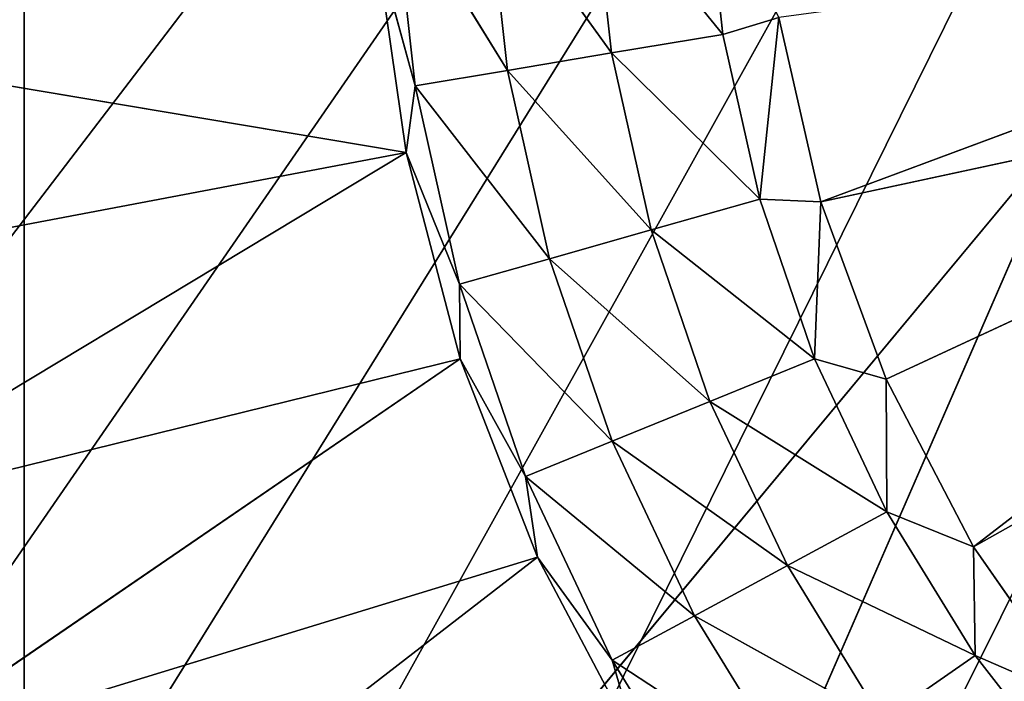
# Model space of a CAD drawing. Extents: x 11836 to 28092, y 3338 to 11017.
# Drawn here: x 12343 to 12479, y 3589 to 3680 of the extents above; entities that cross this region are included whole.
import ezdxf

# ---------------------------------------------------------------- set-up
doc = ezdxf.new("R2010")
doc.units = 0
doc.header["$LTSCALE"] = 25.4
doc.layers.get('0').update_dxf_attribs({"color": 13, "linetype": 'CONTINUOUS'})

# ---------------------------------------------------------------- blocks, each defined once
blk = doc.blocks.new('MESH08')
at = {"color": 0}
for p, q in [((508, 76.2, 660.4), (508, 3606.8, 660.4)), ((508, 3606.8, 668.02), (508, 76.2, 668.02)), ((508, 3606.8, 660.4), (508, 76.2, 668.02)), ((508, 3606.8, 668.02), (508, 76.2, 668.02)), ((508, 76.2, 660.4), (508, 3606.8, 660.4)), ((508, 3606.8, 660.4), (508, 76.2, 668.02)), ((712.74, 322.44, 660.4), (508, 76.2, 660.4)), ((712.74, 322.44, 660.4), (508, 76.2, 660.4)), ((712.74, 322.44, 668.02), (508, 76.2, 668.02)), ((712.74, 322.44, 668.02), (508, 76.2, 668.02)), ((712.74, 322.44, 660.4), (555.04, 5.8, 660.4)), ((712.74, 322.44, 660.4), (555.04, 5.8, 660.4)), ((555.04, 5.8, 668.02), (712.74, 322.44, 668.02)), ((555.04, 5.8, 668.02), (712.74, 322.44, 668.02))]:
    blk.add_line(p, q, dxfattribs=at)
at = {"color": 7}
mesh = blk.add_polyface(dxfattribs=at)
corners = [(712.74, 322.44, 660.4), (508, 76.2, 660.4), (508, 3606.8, 660.4)]
mesh.append_faces([[corners[k] for k in face] for face in [(0, 1, 2)]], dxfattribs={"color": 7})
mesh = blk.add_polyface(dxfattribs=at)
corners = [(712.74, 322.44, 668.02), (508, 3606.8, 668.02), (508, 76.2, 668.02)]
mesh.append_faces([[corners[k] for k in face] for face in [(0, 1, 2)]], dxfattribs={"color": 7})
mesh = blk.add_polyface(dxfattribs=at)
corners = [(508, 3606.8, 660.4), (508, 76.2, 668.02), (508, 3606.8, 668.02)]
mesh.append_faces([[corners[k] for k in face] for face in [(0, 1, 2)]], dxfattribs={"color": 7})
mesh = blk.add_polyface(dxfattribs=at)
corners = [(508, 3606.8, 660.4), (508, 76.2, 660.4), (508, 76.2, 668.02)]
mesh.append_faces([[corners[k] for k in face] for face in [(0, 1, 2)]], dxfattribs={"color": 7})
mesh = blk.add_polyface(dxfattribs=at)
corners = [(712.74, 322.44, 660.4), (555.04, 5.8, 660.4), (508, 76.2, 660.4)]
mesh.append_faces([[corners[k] for k in face] for face in [(0, 1, 2)]], dxfattribs={"color": 7})
mesh = blk.add_polyface(dxfattribs=at)
corners = [(712.74, 322.44, 668.02), (508, 76.2, 668.02), (555.04, 5.8, 668.02)]
mesh.append_faces([[corners[k] for k in face] for face in [(0, 1, 2)]], dxfattribs={"color": 7})
mesh = blk.add_polyface(dxfattribs=at)
corners = [(712.74, 322.44, 660.4), (584.2, 0, 660.4), (555.04, 5.8, 660.4)]
mesh.append_faces([[corners[k] for k in face] for face in [(0, 1, 2)]], dxfattribs={"color": 7})
mesh = blk.add_polyface(dxfattribs=at)
corners = [(712.74, 322.44, 668.02), (555.04, 5.8, 668.02), (584.2, 0, 668.02)]
mesh.append_faces([[corners[k] for k in face] for face in [(0, 1, 2)]], dxfattribs={"color": 7})
mesh = blk.add_polyface(dxfattribs=at)
corners = [(712.74, 287.16, 660.4), (584.2, 0, 660.4), (712.74, 322.44, 660.4)]
mesh.append_faces([[corners[k] for k in face] for face in [(0, 1, 2)]], dxfattribs={"color": 7})
mesh = blk.add_polyface(dxfattribs=at)
corners = [(712.74, 322.44, 668.02), (584.2, 0, 668.02), (712.74, 287.16, 668.02)]
mesh.append_faces([[corners[k] for k in face] for face in [(0, 1, 2)]], dxfattribs={"color": 7})
mesh = blk.add_polyface(dxfattribs=at)
corners = [(724.81, 254, 660.4), (584.2, 0, 660.4), (712.74, 287.16, 660.4)]
mesh.append_faces([[corners[k] for k in face] for face in [(0, 1, 2)]], dxfattribs={"color": 7})
mesh = blk.add_polyface(dxfattribs=at)
corners = [(724.81, 254, 668.02), (712.74, 287.16, 668.02), (584.2, 0, 668.02)]
mesh.append_faces([[corners[k] for k in face] for face in [(0, 1, 2)]], dxfattribs={"color": 7})
mesh = blk.add_polyface(dxfattribs=at)
corners = [(747.49, 226.97, 660.4), (584.2, 0, 660.4), (724.81, 254, 660.4)]
mesh.append_faces([[corners[k] for k in face] for face in [(0, 1, 2)]], dxfattribs={"color": 7})
mesh = blk.add_polyface(dxfattribs=at)
corners = [(747.49, 226.97, 668.02), (724.81, 254, 668.02), (584.2, 0, 668.02)]
mesh.append_faces([[corners[k] for k in face] for face in [(0, 1, 2)]], dxfattribs={"color": 7})
mesh = blk.add_polyface(dxfattribs=at)
corners = [(778.05, 209.33, 660.4), (584.2, 0, 660.4), (747.49, 226.97, 660.4)]
mesh.append_faces([[corners[k] for k in face] for face in [(0, 1, 2)]], dxfattribs={"color": 7})
mesh = blk.add_polyface(dxfattribs=at)
corners = [(778.05, 209.33, 668.02), (747.49, 226.97, 668.02), (584.2, 0, 668.02)]
mesh.append_faces([[corners[k] for k in face] for face in [(0, 1, 2)]], dxfattribs={"color": 7})
mesh = blk.add_polyface(dxfattribs=at)
corners = [(812.8, 203.2, 660.4), (584.2, 0, 660.4), (778.05, 209.33, 660.4)]
mesh.append_faces([[corners[k] for k in face] for face in [(0, 1, 2)]], dxfattribs={"color": 7})
mesh = blk.add_polyface(dxfattribs=at)
corners = [(1176.22, 0, 668.02), (847.55, 209.33, 668.02), (584.2, 0, 668.02)]
mesh.append_faces([[corners[k] for k in face] for face in [(0, 1, 2)]], dxfattribs={"color": 7})
mesh = blk.add_polyface(dxfattribs=at)
corners = [(847.55, 209.33, 668.02), (812.8, 203.2, 668.02), (584.2, 0, 668.02)]
mesh.append_faces([[corners[k] for k in face] for face in [(0, 1, 2)]], dxfattribs={"color": 7})
mesh = blk.add_polyface(dxfattribs=at)
corners = [(812.8, 203.2, 668.02), (778.05, 209.33, 668.02), (584.2, 0, 668.02)]
mesh.append_faces([[corners[k] for k in face] for face in [(0, 1, 2)]], dxfattribs={"color": 7})
mesh = blk.add_polyface(dxfattribs=at)
corners = [(1143, 0, 660.4), (584.2, 0, 660.4), (812.8, 203.2, 660.4)]
mesh.append_faces([[corners[k] for k in face] for face in [(0, 1, 2)]], dxfattribs={"color": 7})
blk = doc.blocks.new('MESH12')
at = {"color": 0}
for p, q in [((830.29, 3739.73, 25.4), (468.57, 3266.35, 25.4)), ((830.29, 3739.73, 25.4), (468.57, 3266.35, 25.4)), ((830.29, 3739.73, 25.4), (480.97, 3233.65, 25.4)), ((830.29, 3739.73, 25.4), (480.97, 3233.65, 25.4)), ((830.29, 3739.73, 25.4), (496.47, 3202.3, 25.4)), ((830.29, 3739.73, 25.4), (496.47, 3202.3, 25.4)), ((830.29, 3739.73, 25.4), (514.92, 3172.59, 25.4)), ((830.29, 3739.73, 25.4), (514.92, 3172.59, 25.4)), ((830.29, 3739.73, 25.4), (536.16, 3144.8, 25.4)), ((830.29, 3739.73, 25.4), (536.16, 3144.8, 25.4)), ((830.29, 3739.73, 25.4), (559.97, 3119.19, 25.4)), ((830.29, 3739.73, 25.4), (559.97, 3119.19, 25.4)), ((604.33, 3343.41, 253.58), (586.21, 3365.7, 250.27)), ((586.21, 3365.7, 250.27), (588.96, 3340.85, 250.27)), ((604.33, 3343.41, 253.58), (586.21, 3365.7, 250.27)), ((586.21, 3365.7, 250.27), (588.96, 3340.85, 250.27)), ((601.77, 3366.56, 253.58), (604.33, 3343.41, 253.58)), ((601.77, 3366.56, 253.58), (604.33, 3343.41, 253.58)), ((574.61, 3338.45, 243.79), (558.81, 3364.19, 234.43)), ((558.81, 3364.19, 234.43), (561.89, 3336.33, 234.43)), ((574.61, 3338.45, 243.79), (558.81, 3364.19, 234.43)), ((558.81, 3364.19, 234.43), (561.89, 3336.33, 234.43)), ((588.96, 3340.85, 250.27), (571.68, 3364.9, 243.79)), ((571.68, 3364.9, 243.79), (574.61, 3338.45, 243.79)), ((588.96, 3340.85, 250.27), (571.68, 3364.9, 243.79)), ((571.68, 3364.9, 243.79), (574.61, 3338.45, 243.79)), ((728.1, 3361.35, 254), (617.82, 3320.33, 254)), ((728.1, 3361.35, 254), (617.82, 3320.33, 254)), ((556.47, 3356.18, 231.68), (560.66, 3327.11, 231.68)), ((561.89, 3336.33, 234.43), (556.47, 3356.18, 231.68)), ((556.47, 3356.18, 231.68), (560.66, 3327.11, 231.68)), ((561.89, 3336.33, 234.43), (556.47, 3356.18, 231.68)), ((612.02, 3345.74, 254), (604.33, 3343.41, 253.58)), ((612.02, 3345.74, 254), (604.33, 3343.41, 253.58)), ((612.02, 3345.74, 254), (609.42, 3320.69, 253.58)), ((612.02, 3345.74, 254), (609.42, 3320.69, 253.58)), ((612.02, 3345.74, 254), (617.82, 3320.33, 254)), ((612.02, 3345.74, 254), (617.82, 3320.33, 254)), ((617.82, 3320.33, 254), (733.01, 3345.15, 254)), ((617.82, 3320.33, 254), (733.01, 3345.15, 254)), ((733.01, 3345.15, 254), (626.82, 3295.87, 254)), ((733.01, 3345.15, 254), (626.82, 3295.87, 254)), ((733.01, 3345.15, 254), (638.88, 3272.77, 254)), ((733.01, 3345.15, 254), (638.88, 3272.77, 254)), ((462.17, 3343.67, 136.62), (560.66, 3327.11, 231.68)), ((462.17, 3343.67, 136.62), (560.66, 3327.11, 231.68)), ((604.33, 3343.41, 253.58), (588.96, 3340.85, 250.27)), ((604.33, 3343.41, 253.58), (588.96, 3340.85, 250.27)), ((604.33, 3343.41, 253.58), (609.42, 3320.69, 253.58)), ((604.33, 3343.41, 253.58), (609.42, 3320.69, 253.58)), ((588.96, 3340.85, 250.27), (574.61, 3338.45, 243.79)), ((588.96, 3340.85, 250.27), (574.61, 3338.45, 243.79)), ((609.42, 3320.69, 253.58), (588.96, 3340.85, 250.27)), ((588.96, 3340.85, 250.27), (594.43, 3316.45, 250.27)), ((609.42, 3320.69, 253.58), (588.96, 3340.85, 250.27)), ((588.96, 3340.85, 250.27), (594.43, 3316.45, 250.27)), ((574.61, 3338.45, 243.79), (561.89, 3336.33, 234.43)), ((574.61, 3338.45, 243.79), (561.89, 3336.33, 234.43)), ((594.43, 3316.45, 250.27), (574.61, 3338.45, 243.79)), ((574.61, 3338.45, 243.79), (580.43, 3312.49, 243.79)), ((594.43, 3316.45, 250.27), (574.61, 3338.45, 243.79)), ((574.61, 3338.45, 243.79), (580.43, 3312.49, 243.79)), ((561.89, 3336.33, 234.43), (560.66, 3327.11, 231.68)), ((561.89, 3336.33, 234.43), (560.66, 3327.11, 231.68)), ((580.43, 3312.49, 243.79), (561.89, 3336.33, 234.43)), ((561.89, 3336.33, 234.43), (568.02, 3308.98, 234.43)), ((580.43, 3312.49, 243.79), (561.89, 3336.33, 234.43)), ((561.89, 3336.33, 234.43), (568.02, 3308.98, 234.43)), ((741, 3330.22, 254), (638.88, 3272.77, 254)), ((741, 3330.22, 254), (638.88, 3272.77, 254)), ((467.24, 3309.46, 136.62), (560.66, 3327.11, 231.68)), ((467.24, 3309.46, 136.62), (560.66, 3327.11, 231.68)), ((560.66, 3327.11, 231.68), (475.64, 3275.92, 136.62)), ((560.66, 3327.11, 231.68), (475.64, 3275.92, 136.62)), ((568.12, 3298.7, 231.68), (560.66, 3327.11, 231.68)), ((568.12, 3298.7, 231.68), (560.66, 3327.11, 231.68)), ((568.02, 3308.98, 234.43), (560.66, 3327.11, 231.68)), ((568.02, 3308.98, 234.43), (560.66, 3327.11, 231.68)), ((609.42, 3320.69, 253.58), (594.43, 3316.45, 250.27)), ((609.42, 3320.69, 253.58), (594.43, 3316.45, 250.27)), ((617.82, 3320.33, 254), (609.42, 3320.69, 253.58)), ((609.42, 3320.69, 253.58), (616.98, 3298.67, 253.58)), ((617.82, 3320.33, 254), (609.42, 3320.69, 253.58)), ((609.42, 3320.69, 253.58), (616.98, 3298.67, 253.58)), ((617.82, 3320.33, 254), (616.98, 3298.67, 253.58)), ((617.82, 3320.33, 254), (616.98, 3298.67, 253.58)), ((617.82, 3320.33, 254), (626.82, 3295.87, 254)), ((617.82, 3320.33, 254), (626.82, 3295.87, 254)), ((594.43, 3316.45, 250.27), (580.43, 3312.49, 243.79)), ((594.43, 3316.45, 250.27), (580.43, 3312.49, 243.79)), ((616.98, 3298.67, 253.58), (594.43, 3316.45, 250.27)), ((594.43, 3316.45, 250.27), (602.55, 3292.8, 250.27)), ((616.98, 3298.67, 253.58), (594.43, 3316.45, 250.27)), ((594.43, 3316.45, 250.27), (602.55, 3292.8, 250.27)), ((580.43, 3312.49, 243.79), (568.02, 3308.98, 234.43)), ((580.43, 3312.49, 243.79), (568.02, 3308.98, 234.43)), ((602.55, 3292.8, 250.27), (580.43, 3312.49, 243.79)), ((580.43, 3312.49, 243.79), (589.06, 3287.33, 243.79)), ((602.55, 3292.8, 250.27), (580.43, 3312.49, 243.79)), ((580.43, 3312.49, 243.79), (589.06, 3287.33, 243.79)), ((589.06, 3287.33, 243.79), (568.02, 3308.98, 234.43)), ((568.02, 3308.98, 234.43), (577.12, 3282.48, 234.43)), ((589.06, 3287.33, 243.79), (568.02, 3308.98, 234.43)), ((568.12, 3298.7, 231.68), (568.02, 3308.98, 234.43)), ((568.02, 3308.98, 234.43), (577.12, 3282.48, 234.43)), ((568.12, 3298.7, 231.68), (568.02, 3308.98, 234.43)), ((568.12, 3298.7, 231.68), (475.64, 3275.92, 136.62)), ((568.12, 3298.7, 231.68), (475.64, 3275.92, 136.62)), ((568.12, 3298.7, 231.68), (487.29, 3243.37, 136.62)), ((568.12, 3298.7, 231.68), (487.29, 3243.37, 136.62)), ((568.12, 3298.7, 231.68), (578.78, 3271.33, 231.68)), ((577.12, 3282.48, 234.43), (568.12, 3298.7, 231.68)), ((568.12, 3298.7, 231.68), (578.78, 3271.33, 231.68)), ((577.12, 3282.48, 234.43), (568.12, 3298.7, 231.68)), ((616.98, 3298.67, 253.58), (602.55, 3292.8, 250.27)), ((616.98, 3298.67, 253.58), (602.55, 3292.8, 250.27)), ((616.98, 3298.67, 253.58), (626.82, 3295.87, 254)), ((626.92, 3277.61, 253.58), (616.98, 3298.67, 253.58)), ((616.98, 3298.67, 253.58), (626.82, 3295.87, 254)), ((626.92, 3277.61, 253.58), (616.98, 3298.67, 253.58)), ((638.88, 3272.77, 254), (626.82, 3295.87, 254)), ((626.82, 3295.87, 254), (626.92, 3277.61, 253.58)), ((638.88, 3272.77, 254), (626.82, 3295.87, 254)), ((626.82, 3295.87, 254), (626.92, 3277.61, 253.58)), ((602.55, 3292.8, 250.27), (589.06, 3287.33, 243.79)), ((602.55, 3292.8, 250.27), (589.06, 3287.33, 243.79)), ((626.92, 3277.61, 253.58), (602.55, 3292.8, 250.27)), ((602.55, 3292.8, 250.27), (613.22, 3270.19, 250.27)), ((626.92, 3277.61, 253.58), (602.55, 3292.8, 250.27)), ((602.55, 3292.8, 250.27), (613.22, 3270.19, 250.27)), ((589.06, 3287.33, 243.79), (577.12, 3282.48, 234.43)), ((589.06, 3287.33, 243.79), (577.12, 3282.48, 234.43)), ((613.22, 3270.19, 250.27), (589.06, 3287.33, 243.79)), ((589.06, 3287.33, 243.79), (600.42, 3263.26, 243.79)), ((613.22, 3270.19, 250.27), (589.06, 3287.33, 243.79)), ((589.06, 3287.33, 243.79), (600.42, 3263.26, 243.79)), ((600.42, 3263.26, 243.79), (577.12, 3282.48, 234.43)), ((577.12, 3282.48, 234.43), (589.08, 3257.13, 234.43)), ((600.42, 3263.26, 243.79), (577.12, 3282.48, 234.43)), ((577.12, 3282.48, 234.43), (589.08, 3257.13, 234.43)), ((577.12, 3282.48, 234.43), (578.78, 3271.33, 231.68)), ((577.12, 3282.48, 234.43), (578.78, 3271.33, 231.68)), ((626.92, 3277.61, 253.58), (613.22, 3270.19, 250.27)), ((626.92, 3277.61, 253.58), (613.22, 3270.19, 250.27)), ((638.88, 3272.77, 254), (626.92, 3277.61, 253.58)), ((626.92, 3277.61, 253.58), (639.12, 3257.77, 253.58)), ((638.88, 3272.77, 254), (626.92, 3277.61, 253.58)), ((626.92, 3277.61, 253.58), (639.12, 3257.77, 253.58)), ((638.88, 3272.77, 254), (653.79, 3251.39, 254)), ((638.88, 3272.77, 254), (653.79, 3251.39, 254)), ((638.88, 3272.77, 254), (639.12, 3257.77, 253.58)), ((638.88, 3272.77, 254), (639.12, 3257.77, 253.58)), ((487.29, 3243.37, 136.62), (578.78, 3271.33, 231.68)), ((487.29, 3243.37, 136.62), (578.78, 3271.33, 231.68)), ((578.78, 3271.33, 231.68), (502.07, 3212.11, 136.62)), ((578.78, 3271.33, 231.68), (502.07, 3212.11, 136.62)), ((589.08, 3257.13, 234.43), (578.78, 3271.33, 231.68)), ((578.78, 3271.33, 231.68), (592.49, 3245.35, 231.68)), ((589.08, 3257.13, 234.43), (578.78, 3271.33, 231.68)), ((578.78, 3271.33, 231.68), (592.49, 3245.35, 231.68)), ((613.22, 3270.19, 250.27), (600.42, 3263.26, 243.79)), ((613.22, 3270.19, 250.27), (600.42, 3263.26, 243.79)), ((639.12, 3257.77, 253.58), (613.22, 3270.19, 250.27)), ((613.22, 3270.19, 250.27), (626.31, 3248.89, 250.27)), ((639.12, 3257.77, 253.58), (613.22, 3270.19, 250.27)), ((613.22, 3270.19, 250.27), (626.31, 3248.89, 250.27)), ((600.42, 3263.26, 243.79), (589.08, 3257.13, 234.43)), ((600.42, 3263.26, 243.79), (589.08, 3257.13, 234.43)), ((626.31, 3248.89, 250.27), (600.42, 3263.26, 243.79)), ((600.42, 3263.26, 243.79), (614.35, 3240.6, 243.79)), ((626.31, 3248.89, 250.27), (600.42, 3263.26, 243.79)), ((600.42, 3263.26, 243.79), (614.35, 3240.6, 243.79)), ((614.35, 3240.6, 243.79), (589.08, 3257.13, 234.43)), ((589.08, 3257.13, 234.43), (603.76, 3233.26, 234.43)), ((614.35, 3240.6, 243.79), (589.08, 3257.13, 234.43)), ((589.08, 3257.13, 234.43), (603.76, 3233.26, 234.43)), ((589.08, 3257.13, 234.43), (592.49, 3245.35, 231.68)), ((589.08, 3257.13, 234.43), (592.49, 3245.35, 231.68)), ((639.12, 3257.77, 253.58), (626.31, 3248.89, 250.27)), ((639.12, 3257.77, 253.58), (626.31, 3248.89, 250.27)), ((653.79, 3251.39, 254), (639.12, 3257.77, 253.58)), ((639.12, 3257.77, 253.58), (653.42, 3239.39, 253.58)), ((653.79, 3251.39, 254), (639.12, 3257.77, 253.58)), ((639.12, 3257.77, 253.58), (653.42, 3239.39, 253.58))]:
    blk.add_line(p, q, dxfattribs=at)
at = {"color": 7}
mesh = blk.add_polyface(dxfattribs=at)
corners = [(830.29, 3739.73, 25.4), (453.49, 3334.57, 25.4), (450.96, 3369.45, 25.4)]
mesh.append_faces([[corners[k] for k in face] for face in [(0, 1, 2)]], dxfattribs={"color": 7})
mesh = blk.add_polyface(dxfattribs=at)
corners = [(830.29, 3739.73, 25.4), (459.38, 3300.1, 25.4), (453.49, 3334.57, 25.4)]
mesh.append_faces([[corners[k] for k in face] for face in [(0, 1, 2)]], dxfattribs={"color": 7})
mesh = blk.add_polyface(dxfattribs=at)
corners = [(830.29, 3739.73, 25.4), (468.57, 3266.35, 25.4), (459.38, 3300.1, 25.4)]
mesh.append_faces([[corners[k] for k in face] for face in [(0, 1, 2)]], dxfattribs={"color": 7})
mesh = blk.add_polyface(dxfattribs=at)
corners = [(830.29, 3739.73, 25.4), (480.97, 3233.65, 25.4), (468.57, 3266.35, 25.4)]
mesh.append_faces([[corners[k] for k in face] for face in [(0, 1, 2)]], dxfattribs={"color": 7})
mesh = blk.add_polyface(dxfattribs=at)
corners = [(830.29, 3739.73, 25.4), (496.47, 3202.3, 25.4), (480.97, 3233.65, 25.4)]
mesh.append_faces([[corners[k] for k in face] for face in [(0, 1, 2)]], dxfattribs={"color": 7})
mesh = blk.add_polyface(dxfattribs=at)
corners = [(830.29, 3739.73, 25.4), (514.92, 3172.59, 25.4), (496.47, 3202.3, 25.4)]
mesh.append_faces([[corners[k] for k in face] for face in [(0, 1, 2)]], dxfattribs={"color": 7})
mesh = blk.add_polyface(dxfattribs=at)
corners = [(830.29, 3739.73, 25.4), (536.16, 3144.8, 25.4), (514.92, 3172.59, 25.4)]
mesh.append_faces([[corners[k] for k in face] for face in [(0, 1, 2)]], dxfattribs={"color": 7})
mesh = blk.add_polyface(dxfattribs=at)
corners = [(830.29, 3739.73, 25.4), (559.97, 3119.19, 25.4), (536.16, 3144.8, 25.4)]
mesh.append_faces([[corners[k] for k in face] for face in [(0, 1, 2)]], dxfattribs={"color": 7})
mesh = blk.add_polyface(dxfattribs=at)
corners = [(830.29, 3739.73, 25.4), (586.15, 3096, 25.4), (559.97, 3119.19, 25.4)]
mesh.append_faces([[corners[k] for k in face] for face in [(0, 1, 2)]], dxfattribs={"color": 7})
mesh = blk.add_polyface(dxfattribs=at)
corners = [(830.29, 3739.73, 25.4), (614.45, 3075.44, 25.4), (586.15, 3096, 25.4)]
mesh.append_faces([[corners[k] for k in face] for face in [(0, 1, 2)]], dxfattribs={"color": 7})
mesh = blk.add_polyface(dxfattribs=at)
corners = [(830.29, 3739.73, 25.4), (644.59, 3057.71, 25.4), (614.45, 3075.44, 25.4)]
mesh.append_faces([[corners[k] for k in face] for face in [(0, 1, 2)]], dxfattribs={"color": 7})
mesh = blk.add_polyface(dxfattribs=at)
corners = [(460.47, 3378.2, 136.62), (462.17, 3343.67, 136.62), (556.47, 3356.18, 231.68)]
mesh.append_faces([[corners[k] for k in face] for face in [(0, 1, 2)]], dxfattribs={"color": 7})
mesh = blk.add_polyface(dxfattribs=at)
corners = [(588.96, 3340.85, 250.27), (586.21, 3365.7, 250.27), (571.68, 3364.9, 243.79)]
mesh.append_faces([[corners[k] for k in face] for face in [(0, 1, 2)]], dxfattribs={"color": 7})
mesh = blk.add_polyface(dxfattribs=at)
corners = [(604.33, 3343.41, 253.58), (601.77, 3366.56, 253.58), (586.21, 3365.7, 250.27)]
mesh.append_faces([[corners[k] for k in face] for face in [(0, 1, 2)]], dxfattribs={"color": 7})
mesh = blk.add_polyface(dxfattribs=at)
corners = [(604.33, 3343.41, 253.58), (586.21, 3365.7, 250.27), (588.96, 3340.85, 250.27)]
mesh.append_faces([[corners[k] for k in face] for face in [(0, 1, 2)]], dxfattribs={"color": 7})
mesh = blk.add_polyface(dxfattribs=at)
corners = [(612.02, 3345.74, 254), (601.77, 3366.56, 253.58), (604.33, 3343.41, 253.58)]
mesh.append_faces([[corners[k] for k in face] for face in [(0, 1, 2)]], dxfattribs={"color": 7})
mesh = blk.add_polyface(dxfattribs=at)
corners = [(561.89, 3336.33, 234.43), (558.81, 3364.19, 234.43), (556.47, 3356.18, 231.68)]
mesh.append_faces([[corners[k] for k in face] for face in [(0, 1, 2)]], dxfattribs={"color": 7})
mesh = blk.add_polyface(dxfattribs=at)
corners = [(574.61, 3338.45, 243.79), (571.68, 3364.9, 243.79), (558.81, 3364.19, 234.43)]
mesh.append_faces([[corners[k] for k in face] for face in [(0, 1, 2)]], dxfattribs={"color": 7})
mesh = blk.add_polyface(dxfattribs=at)
corners = [(574.61, 3338.45, 243.79), (558.81, 3364.19, 234.43), (561.89, 3336.33, 234.43)]
mesh.append_faces([[corners[k] for k in face] for face in [(0, 1, 2)]], dxfattribs={"color": 7})
mesh = blk.add_polyface(dxfattribs=at)
corners = [(588.96, 3340.85, 250.27), (571.68, 3364.9, 243.79), (574.61, 3338.45, 243.79)]
mesh.append_faces([[corners[k] for k in face] for face in [(0, 1, 2)]], dxfattribs={"color": 7})
mesh = blk.add_polyface(dxfattribs=at)
corners = [(728.1, 3361.35, 254), (612.02, 3345.74, 254), (617.82, 3320.33, 254)]
mesh.append_faces([[corners[k] for k in face] for face in [(0, 1, 2)]], dxfattribs={"color": 7})
mesh = blk.add_polyface(dxfattribs=at)
corners = [(733.01, 3345.15, 254), (728.1, 3361.35, 254), (617.82, 3320.33, 254)]
mesh.append_faces([[corners[k] for k in face] for face in [(0, 1, 2)]], dxfattribs={"color": 7})
mesh = blk.add_polyface(dxfattribs=at)
corners = [(560.66, 3327.11, 231.68), (556.47, 3356.18, 231.68), (462.17, 3343.67, 136.62)]
mesh.append_faces([[corners[k] for k in face] for face in [(0, 1, 2)]], dxfattribs={"color": 7})
mesh = blk.add_polyface(dxfattribs=at)
corners = [(556.47, 3356.18, 231.68), (560.66, 3327.11, 231.68), (561.89, 3336.33, 234.43)]
mesh.append_faces([[corners[k] for k in face] for face in [(0, 1, 2)]], dxfattribs={"color": 7})
mesh = blk.add_polyface(dxfattribs=at)
corners = [(612.02, 3345.74, 254), (604.33, 3343.41, 253.58), (609.42, 3320.69, 253.58)]
mesh.append_faces([[corners[k] for k in face] for face in [(0, 1, 2)]], dxfattribs={"color": 7})
mesh = blk.add_polyface(dxfattribs=at)
corners = [(617.82, 3320.33, 254), (612.02, 3345.74, 254), (609.42, 3320.69, 253.58)]
mesh.append_faces([[corners[k] for k in face] for face in [(0, 1, 2)]], dxfattribs={"color": 7})
mesh = blk.add_polyface(dxfattribs=at)
corners = [(733.01, 3345.15, 254), (617.82, 3320.33, 254), (626.82, 3295.87, 254)]
mesh.append_faces([[corners[k] for k in face] for face in [(0, 1, 2)]], dxfattribs={"color": 7})
mesh = blk.add_polyface(dxfattribs=at)
corners = [(733.01, 3345.15, 254), (626.82, 3295.87, 254), (638.88, 3272.77, 254)]
mesh.append_faces([[corners[k] for k in face] for face in [(0, 1, 2)]], dxfattribs={"color": 7})
mesh = blk.add_polyface(dxfattribs=at)
corners = [(741, 3330.22, 254), (733.01, 3345.15, 254), (638.88, 3272.77, 254)]
mesh.append_faces([[corners[k] for k in face] for face in [(0, 1, 2)]], dxfattribs={"color": 7})
mesh = blk.add_polyface(dxfattribs=at)
corners = [(560.66, 3327.11, 231.68), (462.17, 3343.67, 136.62), (467.24, 3309.46, 136.62)]
mesh.append_faces([[corners[k] for k in face] for face in [(0, 1, 2)]], dxfattribs={"color": 7})
mesh = blk.add_polyface(dxfattribs=at)
corners = [(609.42, 3320.69, 253.58), (604.33, 3343.41, 253.58), (588.96, 3340.85, 250.27)]
mesh.append_faces([[corners[k] for k in face] for face in [(0, 1, 2)]], dxfattribs={"color": 7})
mesh = blk.add_polyface(dxfattribs=at)
corners = [(594.43, 3316.45, 250.27), (588.96, 3340.85, 250.27), (574.61, 3338.45, 243.79)]
mesh.append_faces([[corners[k] for k in face] for face in [(0, 1, 2)]], dxfattribs={"color": 7})
mesh = blk.add_polyface(dxfattribs=at)
corners = [(609.42, 3320.69, 253.58), (588.96, 3340.85, 250.27), (594.43, 3316.45, 250.27)]
mesh.append_faces([[corners[k] for k in face] for face in [(0, 1, 2)]], dxfattribs={"color": 7})
mesh = blk.add_polyface(dxfattribs=at)
corners = [(580.43, 3312.49, 243.79), (574.61, 3338.45, 243.79), (561.89, 3336.33, 234.43)]
mesh.append_faces([[corners[k] for k in face] for face in [(0, 1, 2)]], dxfattribs={"color": 7})
mesh = blk.add_polyface(dxfattribs=at)
corners = [(594.43, 3316.45, 250.27), (574.61, 3338.45, 243.79), (580.43, 3312.49, 243.79)]
mesh.append_faces([[corners[k] for k in face] for face in [(0, 1, 2)]], dxfattribs={"color": 7})
mesh = blk.add_polyface(dxfattribs=at)
corners = [(568.02, 3308.98, 234.43), (561.89, 3336.33, 234.43), (560.66, 3327.11, 231.68)]
mesh.append_faces([[corners[k] for k in face] for face in [(0, 1, 2)]], dxfattribs={"color": 7})
mesh = blk.add_polyface(dxfattribs=at)
corners = [(580.43, 3312.49, 243.79), (561.89, 3336.33, 234.43), (568.02, 3308.98, 234.43)]
mesh.append_faces([[corners[k] for k in face] for face in [(0, 1, 2)]], dxfattribs={"color": 7})
mesh = blk.add_polyface(dxfattribs=at)
corners = [(741, 3330.22, 254), (638.88, 3272.77, 254), (653.79, 3251.39, 254)]
mesh.append_faces([[corners[k] for k in face] for face in [(0, 1, 2)]], dxfattribs={"color": 7})
mesh = blk.add_polyface(dxfattribs=at)
corners = [(560.66, 3327.11, 231.68), (467.24, 3309.46, 136.62), (475.64, 3275.92, 136.62)]
mesh.append_faces([[corners[k] for k in face] for face in [(0, 1, 2)]], dxfattribs={"color": 7})
mesh = blk.add_polyface(dxfattribs=at)
corners = [(568.12, 3298.7, 231.68), (560.66, 3327.11, 231.68), (475.64, 3275.92, 136.62)]
mesh.append_faces([[corners[k] for k in face] for face in [(0, 1, 2)]], dxfattribs={"color": 7})
mesh = blk.add_polyface(dxfattribs=at)
corners = [(560.66, 3327.11, 231.68), (568.12, 3298.7, 231.68), (568.02, 3308.98, 234.43)]
mesh.append_faces([[corners[k] for k in face] for face in [(0, 1, 2)]], dxfattribs={"color": 7})
mesh = blk.add_polyface(dxfattribs=at)
corners = [(616.98, 3298.67, 253.58), (609.42, 3320.69, 253.58), (594.43, 3316.45, 250.27)]
mesh.append_faces([[corners[k] for k in face] for face in [(0, 1, 2)]], dxfattribs={"color": 7})
mesh = blk.add_polyface(dxfattribs=at)
corners = [(617.82, 3320.33, 254), (609.42, 3320.69, 253.58), (616.98, 3298.67, 253.58)]
mesh.append_faces([[corners[k] for k in face] for face in [(0, 1, 2)]], dxfattribs={"color": 7})
mesh = blk.add_polyface(dxfattribs=at)
corners = [(626.82, 3295.87, 254), (617.82, 3320.33, 254), (616.98, 3298.67, 253.58)]
mesh.append_faces([[corners[k] for k in face] for face in [(0, 1, 2)]], dxfattribs={"color": 7})
mesh = blk.add_polyface(dxfattribs=at)
corners = [(602.55, 3292.8, 250.27), (594.43, 3316.45, 250.27), (580.43, 3312.49, 243.79)]
mesh.append_faces([[corners[k] for k in face] for face in [(0, 1, 2)]], dxfattribs={"color": 7})
mesh = blk.add_polyface(dxfattribs=at)
corners = [(616.98, 3298.67, 253.58), (594.43, 3316.45, 250.27), (602.55, 3292.8, 250.27)]
mesh.append_faces([[corners[k] for k in face] for face in [(0, 1, 2)]], dxfattribs={"color": 7})
mesh = blk.add_polyface(dxfattribs=at)
corners = [(589.06, 3287.33, 243.79), (580.43, 3312.49, 243.79), (568.02, 3308.98, 234.43)]
mesh.append_faces([[corners[k] for k in face] for face in [(0, 1, 2)]], dxfattribs={"color": 7})
mesh = blk.add_polyface(dxfattribs=at)
corners = [(602.55, 3292.8, 250.27), (580.43, 3312.49, 243.79), (589.06, 3287.33, 243.79)]
mesh.append_faces([[corners[k] for k in face] for face in [(0, 1, 2)]], dxfattribs={"color": 7})
mesh = blk.add_polyface(dxfattribs=at)
corners = [(589.06, 3287.33, 243.79), (568.02, 3308.98, 234.43), (577.12, 3282.48, 234.43)]
mesh.append_faces([[corners[k] for k in face] for face in [(0, 1, 2)]], dxfattribs={"color": 7})
mesh = blk.add_polyface(dxfattribs=at)
corners = [(577.12, 3282.48, 234.43), (568.02, 3308.98, 234.43), (568.12, 3298.7, 231.68)]
mesh.append_faces([[corners[k] for k in face] for face in [(0, 1, 2)]], dxfattribs={"color": 7})
mesh = blk.add_polyface(dxfattribs=at)
corners = [(568.12, 3298.7, 231.68), (475.64, 3275.92, 136.62), (487.29, 3243.37, 136.62)]
mesh.append_faces([[corners[k] for k in face] for face in [(0, 1, 2)]], dxfattribs={"color": 7})
mesh = blk.add_polyface(dxfattribs=at)
corners = [(578.78, 3271.33, 231.68), (568.12, 3298.7, 231.68), (487.29, 3243.37, 136.62)]
mesh.append_faces([[corners[k] for k in face] for face in [(0, 1, 2)]], dxfattribs={"color": 7})
mesh = blk.add_polyface(dxfattribs=at)
corners = [(568.12, 3298.7, 231.68), (578.78, 3271.33, 231.68), (577.12, 3282.48, 234.43)]
mesh.append_faces([[corners[k] for k in face] for face in [(0, 1, 2)]], dxfattribs={"color": 7})
mesh = blk.add_polyface(dxfattribs=at)
corners = [(626.92, 3277.61, 253.58), (616.98, 3298.67, 253.58), (602.55, 3292.8, 250.27)]
mesh.append_faces([[corners[k] for k in face] for face in [(0, 1, 2)]], dxfattribs={"color": 7})
mesh = blk.add_polyface(dxfattribs=at)
corners = [(626.92, 3277.61, 253.58), (626.82, 3295.87, 254), (616.98, 3298.67, 253.58)]
mesh.append_faces([[corners[k] for k in face] for face in [(0, 1, 2)]], dxfattribs={"color": 7})
mesh = blk.add_polyface(dxfattribs=at)
corners = [(638.88, 3272.77, 254), (626.82, 3295.87, 254), (626.92, 3277.61, 253.58)]
mesh.append_faces([[corners[k] for k in face] for face in [(0, 1, 2)]], dxfattribs={"color": 7})
mesh = blk.add_polyface(dxfattribs=at)
corners = [(613.22, 3270.19, 250.27), (602.55, 3292.8, 250.27), (589.06, 3287.33, 243.79)]
mesh.append_faces([[corners[k] for k in face] for face in [(0, 1, 2)]], dxfattribs={"color": 7})
mesh = blk.add_polyface(dxfattribs=at)
corners = [(626.92, 3277.61, 253.58), (602.55, 3292.8, 250.27), (613.22, 3270.19, 250.27)]
mesh.append_faces([[corners[k] for k in face] for face in [(0, 1, 2)]], dxfattribs={"color": 7})
mesh = blk.add_polyface(dxfattribs=at)
corners = [(600.42, 3263.26, 243.79), (589.06, 3287.33, 243.79), (577.12, 3282.48, 234.43)]
mesh.append_faces([[corners[k] for k in face] for face in [(0, 1, 2)]], dxfattribs={"color": 7})
mesh = blk.add_polyface(dxfattribs=at)
corners = [(613.22, 3270.19, 250.27), (589.06, 3287.33, 243.79), (600.42, 3263.26, 243.79)]
mesh.append_faces([[corners[k] for k in face] for face in [(0, 1, 2)]], dxfattribs={"color": 7})
mesh = blk.add_polyface(dxfattribs=at)
corners = [(600.42, 3263.26, 243.79), (577.12, 3282.48, 234.43), (589.08, 3257.13, 234.43)]
mesh.append_faces([[corners[k] for k in face] for face in [(0, 1, 2)]], dxfattribs={"color": 7})
mesh = blk.add_polyface(dxfattribs=at)
corners = [(589.08, 3257.13, 234.43), (577.12, 3282.48, 234.43), (578.78, 3271.33, 231.68)]
mesh.append_faces([[corners[k] for k in face] for face in [(0, 1, 2)]], dxfattribs={"color": 7})
mesh = blk.add_polyface(dxfattribs=at)
corners = [(639.12, 3257.77, 253.58), (626.92, 3277.61, 253.58), (613.22, 3270.19, 250.27)]
mesh.append_faces([[corners[k] for k in face] for face in [(0, 1, 2)]], dxfattribs={"color": 7})
mesh = blk.add_polyface(dxfattribs=at)
corners = [(639.12, 3257.77, 253.58), (638.88, 3272.77, 254), (626.92, 3277.61, 253.58)]
mesh.append_faces([[corners[k] for k in face] for face in [(0, 1, 2)]], dxfattribs={"color": 7})
mesh = blk.add_polyface(dxfattribs=at)
corners = [(653.79, 3251.39, 254), (638.88, 3272.77, 254), (639.12, 3257.77, 253.58)]
mesh.append_faces([[corners[k] for k in face] for face in [(0, 1, 2)]], dxfattribs={"color": 7})
mesh = blk.add_polyface(dxfattribs=at)
corners = [(578.78, 3271.33, 231.68), (487.29, 3243.37, 136.62), (502.07, 3212.11, 136.62)]
mesh.append_faces([[corners[k] for k in face] for face in [(0, 1, 2)]], dxfattribs={"color": 7})
mesh = blk.add_polyface(dxfattribs=at)
corners = [(592.49, 3245.35, 231.68), (578.78, 3271.33, 231.68), (502.07, 3212.11, 136.62)]
mesh.append_faces([[corners[k] for k in face] for face in [(0, 1, 2)]], dxfattribs={"color": 7})
mesh = blk.add_polyface(dxfattribs=at)
corners = [(592.49, 3245.35, 231.68), (589.08, 3257.13, 234.43), (578.78, 3271.33, 231.68)]
mesh.append_faces([[corners[k] for k in face] for face in [(0, 1, 2)]], dxfattribs={"color": 7})
mesh = blk.add_polyface(dxfattribs=at)
corners = [(626.31, 3248.89, 250.27), (613.22, 3270.19, 250.27), (600.42, 3263.26, 243.79)]
mesh.append_faces([[corners[k] for k in face] for face in [(0, 1, 2)]], dxfattribs={"color": 7})
mesh = blk.add_polyface(dxfattribs=at)
corners = [(639.12, 3257.77, 253.58), (613.22, 3270.19, 250.27), (626.31, 3248.89, 250.27)]
mesh.append_faces([[corners[k] for k in face] for face in [(0, 1, 2)]], dxfattribs={"color": 7})
mesh = blk.add_polyface(dxfattribs=at)
corners = [(614.35, 3240.6, 243.79), (600.42, 3263.26, 243.79), (589.08, 3257.13, 234.43)]
mesh.append_faces([[corners[k] for k in face] for face in [(0, 1, 2)]], dxfattribs={"color": 7})
mesh = blk.add_polyface(dxfattribs=at)
corners = [(626.31, 3248.89, 250.27), (600.42, 3263.26, 243.79), (614.35, 3240.6, 243.79)]
mesh.append_faces([[corners[k] for k in face] for face in [(0, 1, 2)]], dxfattribs={"color": 7})
mesh = blk.add_polyface(dxfattribs=at)
corners = [(614.35, 3240.6, 243.79), (589.08, 3257.13, 234.43), (603.76, 3233.26, 234.43)]
mesh.append_faces([[corners[k] for k in face] for face in [(0, 1, 2)]], dxfattribs={"color": 7})
mesh = blk.add_polyface(dxfattribs=at)
corners = [(603.76, 3233.26, 234.43), (589.08, 3257.13, 234.43), (592.49, 3245.35, 231.68)]
mesh.append_faces([[corners[k] for k in face] for face in [(0, 1, 2)]], dxfattribs={"color": 7})
mesh = blk.add_polyface(dxfattribs=at)
corners = [(653.42, 3239.39, 253.58), (639.12, 3257.77, 253.58), (626.31, 3248.89, 250.27)]
mesh.append_faces([[corners[k] for k in face] for face in [(0, 1, 2)]], dxfattribs={"color": 7})
mesh = blk.add_polyface(dxfattribs=at)
corners = [(653.79, 3251.39, 254), (639.12, 3257.77, 253.58), (653.42, 3239.39, 253.58)]
mesh.append_faces([[corners[k] for k in face] for face in [(0, 1, 2)]], dxfattribs={"color": 7})
blk = doc.blocks.new('SKP6BC6')
at = {"color": 0}
for name, p in [('MESH08', (0, 0)), ('MESH12', (0, -3081.4))]:
    blk.add_blockref(name, p, dxfattribs=at)

msp = doc.modelspace()

# ---------------------------------------------------------------- block references
at = {"color": 0}
msp.add_blockref('SKP6BC6', (11835.63, 3415.9), dxfattribs=at)

doc.saveas('drawing.dxf')
